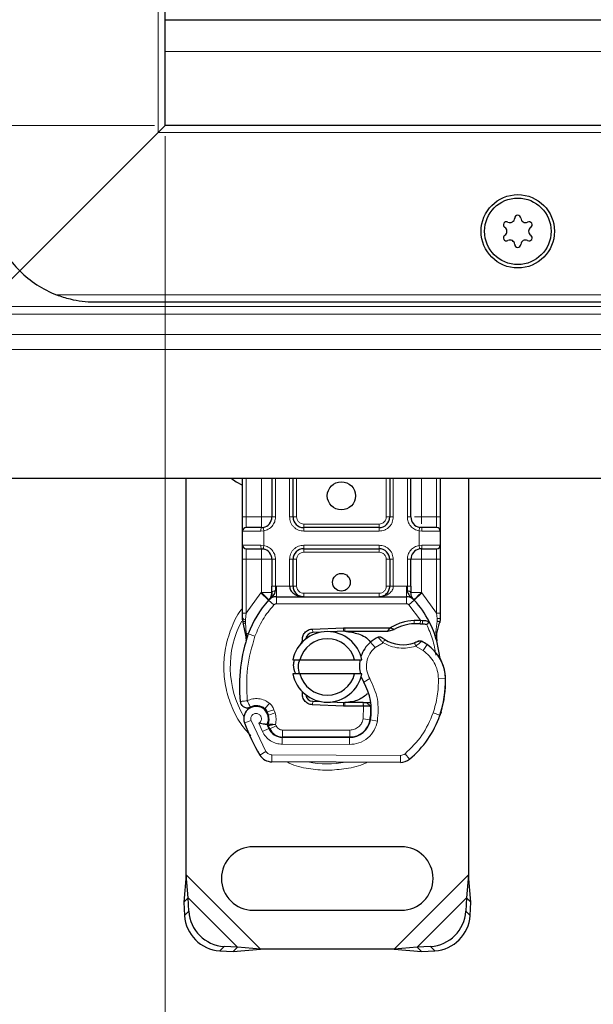
# Model space of a CAD drawing. Units: millimetres. Extents: x 0 to 420, y 0 to 297.
# Drawn here: x 70 to 87, y 40 to 68 of the extents above; entities that cross this region are included whole.
import ezdxf

# ---------------------------------------------------------------- set-up
doc = ezdxf.new("R2010")
doc.units = ezdxf.units.MM
doc.styles.add('SLDTEXTSTYLE0', font='TXT', dxfattribs={"width": 0.605})
doc.dimstyles.new('SLDDIMSTYLE0', dxfattribs={"dimtxt": 2.568319, "dimasz": 2.5, "dimexe": 0, "dimexo": 0.0625, "dimgap": 0.64208, "dimtad": 1, "dimlfac": 5, "dimrnd": 1e-09, "dimzin": 12, "dimdsep": 46, "dimtxsty": 'SLDTEXTSTYLE0', "dimsah": 1, "dimcen": 0.09, "dimadec": 0, "dimazin": 3, "dimtfac": 1, "dimtdec": 3, "dimtofl": 0, "dimtmove": 0, "dimatfit": 3, "dimfxl": 1, "dimfrac": 2, "dimtolj": 1, "dimtzin": 12, "dimarcsym": 0})

# ---------------------------------------------------------------- blocks, each defined once
blk = doc.blocks.new('_D_3')
at = {"color": 7, "linetype": 'Continuous', "lineweight": 0}
for p, q in [((74.534, 64.97), (74.534, 32.77)), ((174.534, 64.97), (174.534, 32.77)), ((74.534, 33.77), (174.534, 33.77))]:
    blk.add_line(p, q, dxfattribs=at)
at = {"color": 7, "linetype": 'Continuous', "lineweight": 18}
for points in [[(74.534, 33.77), (77.034, 33.395), (77.034, 34.145)], [(174.534, 33.77), (172.034, 34.145), (172.034, 33.395)]]:
    blk.add_solid(points, dxfattribs=at)
at = {"color": 7, "linetype": 'Continuous', "lineweight": 18, "insert": (121.594, 37.181), "char_height": 2.6458, "attachment_point": 1, "style": 'SLDTEXTSTYLE0'}
blk.add_mtext('500', dxfattribs=at)
blk = doc.blocks.new('_D_4')
at = {"color": 7, "linetype": 'Continuous', "lineweight": 0}
for p, q in [((64.534, 57.97), (64.534, 25.77)), ((184.534, 57.97), (184.534, 25.77)), ((64.534, 26.77), (184.534, 26.77))]:
    blk.add_line(p, q, dxfattribs=at)
at = {"color": 7, "linetype": 'Continuous', "lineweight": 18}
for points in [[(64.534, 26.77), (67.034, 26.395), (67.034, 27.145)], [(184.534, 26.77), (182.034, 27.145), (182.034, 26.395)]]:
    blk.add_solid(points, dxfattribs=at)
at = {"color": 7, "linetype": 'Continuous', "lineweight": 18, "insert": (121.594, 30.181), "char_height": 2.6458, "attachment_point": 1, "style": 'SLDTEXTSTYLE0'}
blk.add_mtext('600', dxfattribs=at)
blk = doc.blocks.new('_D_5')
at = {"color": 7, "linetype": 'Continuous', "lineweight": 0}
for p, q in [((74.234, 159.27), (56.534, 159.27)), ((57.534, 65.27), (57.534, 159.27)), ((74.234, 65.27), (56.534, 65.27))]:
    blk.add_line(p, q, dxfattribs=at)
at = {"color": 7, "linetype": 'Continuous', "lineweight": 18}
for points in [[(57.534, 159.27), (57.159, 156.77), (57.909, 156.77)], [(57.534, 65.27), (57.909, 67.77), (57.159, 67.77)]]:
    blk.add_solid(points, dxfattribs=at)
at = {"color": 7, "linetype": 'Continuous', "lineweight": 18, "insert": (54.124, 109.33), "char_height": 2.6458, "attachment_point": 1, "rotation": 90, "style": 'SLDTEXTSTYLE0'}
blk.add_mtext('470', dxfattribs=at)

msp = doc.modelspace()

# ---------------------------------------------------------------- linework, layer by layer
at = {"color": 8, "linetype": 'Continuous', "lineweight": 18}
for p, q in [((74.3342, 65.0699), (74.3342, 159.4699)), ((124.5342, 67.3699), (74.5342, 67.3699)), ((174.7342, 65.0699), (74.3342, 65.0699)), ((71.4572, 60.4699), (177.6112, 60.4699)), ((69.3985, 60.1342), (124.5342, 60.1342)), ((124.5342, 59.922), (69.1863, 59.922)), ((68.6099, 59.3456), (124.5342, 59.3456)), ((68.1857, 58.9214), (124.5342, 58.9214)), ((76.8342, 54.1699), (76.8342, 55.2699)), ((77.2644, 54.1699), (77.2644, 55.2699)), ((77.6644, 55.2699), (77.6644, 54.1699)), ((78.0644, 54.1699), (78.0644, 55.2699)), ((78.2644, 55.2699), (78.2644, 54.1699)), ((80.8039, 54.1699), (80.8039, 55.2699)), ((81.0039, 55.2699), (81.0039, 54.1699)), ((81.4039, 54.1699), (81.4039, 55.2699)), ((81.8039, 55.2699), (81.8039, 54.1699)), ((82.2342, 55.2699), (82.2342, 54.1699)), ((76.7342, 54.1699), (76.8342, 54.1699)), ((76.8342, 53.8699), (76.8342, 54.1699)), ((76.8342, 54.1699), (77.2644, 54.1699)), ((77.6644, 54.1699), (77.5644, 54.1699)), ((78.0644, 54.1699), (78.1644, 54.1699)), ((78.1644, 54.1699), (78.2644, 54.1699)), ((80.8039, 54.1699), (80.9039, 54.1699)), ((80.9039, 54.1699), (81.0039, 54.1699)), ((81.4039, 54.1699), (81.5039, 54.1699)), ((81.8039, 54.1699), (82.2342, 54.1699)), ((82.2342, 54.1699), (82.2342, 53.8699)), ((82.3342, 54.1699), (82.2342, 54.1699)), ((78.4644, 53.9699), (78.4644, 53.8699)), ((78.4644, 53.9699), (80.6039, 53.9699)), ((80.6039, 53.8699), (80.6039, 53.9699)), ((77.2505, 53.7699), (76.7342, 53.7699)), ((77.3342, 53.776), (77.2505, 53.7699)), ((77.3342, 53.776), (77.3342, 53.3638)), ((78.4644, 53.7699), (78.4644, 53.8699)), ((80.6039, 53.7699), (78.4644, 53.7699)), ((80.6039, 53.7699), (80.6039, 53.8699)), ((81.7342, 53.3638), (81.7342, 53.776)), ((81.8179, 53.7699), (81.7342, 53.776)), ((82.3342, 53.7699), (81.8179, 53.7699)), ((76.7342, 53.3699), (77.2505, 53.3699)), ((77.2505, 53.3699), (77.3342, 53.3638)), ((78.4644, 53.3699), (80.6039, 53.3699)), ((78.4644, 53.3699), (78.4644, 53.2699)), ((80.6039, 53.3699), (80.6039, 53.2699)), ((81.7342, 53.3638), (81.8179, 53.3699)), ((81.8179, 53.3699), (82.3342, 53.3699)), ((76.8342, 52.9699), (76.8342, 53.2699)), ((78.4644, 53.2699), (78.4644, 53.1699)), ((80.6039, 53.1699), (78.4644, 53.1699)), ((80.6039, 53.1699), (80.6039, 53.2699)), ((82.2342, 53.2699), (82.2342, 52.9699)), ((76.7342, 52.9699), (76.8342, 52.9699)), ((77.2644, 52.9699), (76.8342, 52.9699)), ((76.8342, 51.4431), (76.8342, 52.9699)), ((77.2644, 52.0309), (77.2644, 52.9699)), ((77.6644, 52.9699), (77.5644, 52.9699)), ((77.6644, 52.9699), (77.6644, 52.2093)), ((78.0644, 52.2099), (78.0644, 52.9699)), ((78.0644, 52.9699), (78.1644, 52.9699)), ((78.2644, 52.9699), (78.1644, 52.9699)), ((78.2644, 52.9699), (78.2644, 52.2099)), ((80.9039, 52.9699), (80.8039, 52.9699)), ((80.8039, 52.2099), (80.8039, 52.9699)), ((81.0039, 52.9699), (80.9039, 52.9699)), ((81.0039, 52.9699), (81.0039, 52.2099)), ((81.4039, 52.2093), (81.4039, 52.9699)), ((81.4039, 52.9699), (81.5039, 52.9699)), ((82.2342, 52.9699), (81.8039, 52.9699)), ((81.8039, 52.9699), (81.8039, 52.0309)), ((82.3342, 52.9699), (82.2342, 52.9699)), ((82.2342, 52.9699), (82.2342, 51.4431)), ((77.6644, 52.2093), (77.6919, 52.2099)), ((77.6919, 51.9099), (77.6919, 52.2099)), ((77.6919, 52.2099), (78.0644, 52.2099)), ((78.1644, 52.2099), (78.2644, 52.2099)), ((80.8039, 52.2099), (80.9039, 52.2099)), ((81.0039, 52.2099), (81.3764, 52.2099)), ((81.3764, 52.2099), (81.3764, 51.9099)), ((81.3764, 52.2099), (81.4039, 52.2093)), ((76.8342, 51.4431), (77.2498, 52.0155)), ((77.2498, 52.0155), (77.2644, 52.0309)), ((77.2498, 52.0155), (77.4709, 51.8127)), ((78.4644, 52.0099), (78.4644, 51.9099)), ((78.4644, 52.0099), (80.6039, 52.0099)), ((80.6039, 51.9099), (80.6039, 52.0099)), ((81.5975, 51.8127), (81.8186, 52.0155)), ((81.8039, 52.0309), (81.8186, 52.0155)), ((81.8186, 52.0155), (82.2342, 51.4431)), ((77.6182, 51.6775), (77.4709, 51.8127)), ((77.6919, 51.9099), (77.6919, 51.7099)), ((77.6919, 51.7099), (81.3764, 51.7099)), ((81.3764, 51.7099), (81.3764, 51.9099)), ((81.5975, 51.8127), (81.4501, 51.6775)), ((81.7729, 51.242), (81.4501, 51.6775)), ((76.814, 51.2599), (76.8342, 51.4431)), ((82.2342, 51.4431), (82.2508, 51.294)), ((76.7567, 51.3047), (76.7392, 51.2741)), ((76.814, 51.2599), (76.8116, 51.2135)), ((76.8139, 51.1694), (76.8116, 51.2135)), ((76.8139, 51.1694), (76.8351, 50.8742)), ((81.5988, 51.1421), (81.596, 51.2421)), ((81.7729, 51.242), (81.7701, 51.142)), ((81.8352, 51.2393), (81.8303, 51.1397)), ((82.2139, 50.9181), (82.2505, 51.2207)), ((82.2508, 51.294), (82.2505, 51.2207)), ((76.8943, 50.8532), (76.8351, 50.8742)), ((77.0829, 50.7866), (76.8943, 50.8532)), ((78.715, 50.994), (78.719, 50.8941)), ((79.5938, 50.9291), (79.5898, 51.029)), ((79.6342, 51.0299), (79.6342, 50.9299)), ((80.4866, 50.4681), (80.3557, 50.6194)), ((80.7142, 50.6065), (80.4866, 50.4681)), ((81.9619, 50.5522), (81.8491, 50.387)), ((81.8491, 50.387), (81.6384, 50.5085)), ((80.339, 49.5881), (80.1659, 49.4878)), ((82.4847, 49.5888), (82.2848, 49.5842)), ((82.4846, 49.5949), (82.4864, 49.595)), ((77.4916, 48.891), (77.3668, 48.7347)), ((78.719, 48.9457), (78.715, 48.8458)), ((79.5898, 48.8108), (79.5938, 48.9107)), ((79.6342, 48.9099), (79.6342, 48.8099)), ((80.1472, 48.8099), (80.1472, 48.9099)), ((80.1609, 48.8099), (80.1542, 48.9099)), ((77.4315, 48.6426), (77.6209, 48.7068)), ((77.4624, 48.5515), (77.6518, 48.6158)), ((77.6518, 48.6158), (77.6209, 48.7068)), ((80.1491, 48.4478), (80.1609, 48.8099)), ((80.3811, 48.7099), (80.3672, 48.7099)), ((82.1351, 48.6146), (82.3244, 48.5499)), ((82.3583, 48.6395), (82.3538, 48.6408)), ((76.9745, 48.4012), (76.7859, 48.3346)), ((76.9745, 48.4012), (77.3945, 47.5237)), ((77.1953, 48.3239), (77.2957, 48.088)), ((80.1491, 48.4478), (80.3464, 48.4151)), ((80.5556, 48.3828), (80.3584, 48.4165)), ((77.2957, 48.088), (77.4773, 48.1717)), ((77.5024, 48.1654), (77.6847, 48.2476)), ((77.6847, 48.2476), (77.6653, 48.2905)), ((77.867, 48.1299), (79.7742, 48.1299)), ((77.867, 48.1299), (77.867, 47.9299)), ((79.7742, 47.9299), (79.7742, 48.1299)), ((80.2249, 48.1299), (80.2124, 48.1299)), ((77.8557, 47.7273), (77.8567, 47.9273)), ((79.7639, 47.9176), (79.7629, 47.7176)), ((77.2243, 47.4186), (77.3945, 47.5237)), ((77.8557, 47.7273), (79.7629, 47.7176)), ((77.5636, 47.4288), (77.5626, 47.2288)), ((77.5636, 47.4288), (81.2086, 47.4102)), ((81.2076, 47.2102), (81.2086, 47.4102)), ((81.3376, 47.4564), (81.4655, 47.3027)), ((77.2364, 41.9199), (75.1342, 44.0221)), ((83.1342, 44.0221), (81.032, 41.9199)), ((76.5865, 41.9722), (75.1865, 43.3722)), ((83.0819, 43.3722), (81.6819, 41.9722)), ((75.0857, 42.8714), (75.2052, 42.9909)), ((83.0632, 42.9909), (83.1827, 42.8714)), ((76.2052, 41.9909), (76.0857, 41.8714)), ((82.1827, 41.8714), (82.0632, 41.9909))]:
    msp.add_line(p, q, dxfattribs=at)
at = {"color": 7, "linetype": 'Continuous', "lineweight": 25}
for p, q in [((74.5342, 65.2699), (74.5342, 159.2699)), ((74.5342, 68.2699), (124.5342, 68.2699)), ((70.4129, 61.1486), (74.3342, 65.0699)), ((74.3342, 65.0699), (70.4129, 61.1486)), ((74.3342, 65.0699), (74.5342, 65.2699)), ((74.5342, 65.2699), (74.3342, 65.0699)), ((174.5342, 65.2699), (74.5342, 65.2699)), ((70.4129, 61.1486), (69.3985, 60.1342)), ((72.5342, 60.2699), (176.5342, 60.2699)), ((67.5342, 55.2699), (124.5342, 55.2699)), ((75.1342, 44.0221), (75.1342, 55.2699)), ((76.7342, 54.1699), (76.7342, 55.2699)), ((77.5644, 55.2699), (77.5644, 54.1699)), ((78.1644, 54.1699), (78.1644, 55.2699)), ((80.9039, 55.2699), (80.9039, 54.1699)), ((81.5039, 54.1699), (81.5039, 55.2699)), ((82.3342, 55.2699), (82.3342, 54.1699)), ((83.1342, 55.2699), (83.1342, 44.0221)), ((76.7342, 53.3699), (76.7342, 53.7699)), ((77.2644, 53.8699), (77.3168, 53.8745)), ((80.6039, 53.8699), (78.4644, 53.8699)), ((81.8039, 53.8699), (81.7516, 53.8745)), ((82.3342, 53.7699), (82.3342, 53.3699)), ((77.2644, 53.2699), (77.3168, 53.2653)), ((77.2644, 53.2699), (77.3465, 53.2536)), ((78.4644, 53.2699), (80.6039, 53.2699)), ((81.8039, 53.2699), (81.7516, 53.2653)), ((76.7342, 51.4431), (76.7342, 52.9699)), ((77.5644, 52.9699), (77.5644, 52.2093)), ((78.1644, 52.2099), (78.1644, 52.9699)), ((80.9039, 52.9699), (80.9039, 52.2099)), ((81.5039, 52.2093), (81.5039, 52.9699)), ((82.3342, 52.9699), (82.3342, 51.4431)), ((77.4782, 51.8204), (77.483, 51.8253)), ((77.6919, 51.9099), (81.3764, 51.9099)), ((81.5853, 51.8253), (81.5902, 51.8204)), ((76.7342, 51.25), (76.7342, 51.4431)), ((82.3342, 51.4431), (82.3342, 51.2856)), ((76.7342, 51.25), (76.7385, 51.1876)), ((76.7385, 51.1876), (76.7501, 51.1288)), ((76.739, 51.1908), (76.7489, 51.1337)), ((76.7501, 51.1288), (76.8144, 50.8223)), ((81.596, 51.2421), (81.7729, 51.242)), ((81.7701, 51.142), (81.8303, 51.1397)), ((81.7729, 51.242), (81.8352, 51.2393)), ((82.02, 51.2087), (81.965, 51.1301)), ((82.3342, 51.2856), (82.3206, 51.1821)), ((76.8351, 50.8742), (76.829, 50.6636)), ((78.715, 50.994), (79.5898, 51.029)), ((78.9536, 50.9035), (78.719, 50.8941)), ((79.5938, 50.9291), (79.2355, 50.9148)), ((79.5898, 51.029), (79.6342, 51.0299)), ((79.6342, 51.0299), (80.9173, 51.0299)), ((79.6342, 50.9299), (80.8476, 50.9299)), ((80.8476, 50.9299), (80.9173, 51.0299)), ((80.8476, 50.9299), (81.0323, 50.9831)), ((81.0323, 50.9831), (80.9173, 51.0299)), ((82.2139, 50.9181), (82.2358, 50.6556)), ((82.2357, 50.708), (82.2354, 50.8642)), ((76.8318, 50.6628), (76.829, 50.6636)), ((78.3525, 50.5273), (78.4294, 50.6563)), ((82.232, 50.6703), (82.2355, 50.6566)), ((78.1544, 50.1199), (78.3596, 50.1199)), ((78.3596, 50.1199), (79.9088, 50.1199)), ((79.9088, 50.1199), (80.114, 50.1199)), ((78.3596, 49.7199), (78.1544, 49.7199)), ((79.9088, 49.7199), (78.3596, 49.7199)), ((80.114, 49.7199), (79.9088, 49.7199)), ((78.719, 48.9457), (78.9536, 48.9363)), ((79.2355, 48.9251), (79.5938, 48.9107)), ((80.1472, 48.9099), (79.6342, 48.9099)), ((80.1542, 48.9099), (80.1472, 48.9099)), ((80.3617, 48.8106), (80.2498, 48.9099)), ((80.2498, 48.9099), (80.3656, 48.9099)), ((77.4624, 48.5515), (77.4315, 48.6426)), ((79.5898, 48.8108), (78.715, 48.8458)), ((79.6342, 48.8099), (79.5898, 48.8108)), ((80.1472, 48.8099), (79.6342, 48.8099)), ((80.1609, 48.8099), (80.1472, 48.8099)), ((82.3583, 48.6395), (82.3157, 48.525)), ((77.5024, 48.1654), (77.4614, 48.256)), ((77.8567, 47.9273), (79.7639, 47.9176)), ((79.7742, 47.9299), (77.867, 47.9299)), ((79.8879, 47.9299), (79.7742, 47.9299)), ((81.2076, 47.2102), (77.5626, 47.2288)), ((81.2342, 44.8199), (77.0342, 44.8199)), ((75.1342, 44.0221), (75.0669, 43.2526)), ((75.1865, 43.3722), (75.1342, 44.0221)), ((83.1342, 44.0221), (83.0819, 43.3722)), ((83.2014, 43.2526), (83.1342, 44.0221)), ((75.1865, 43.3722), (75.0669, 43.2526)), ((75.2052, 42.9909), (75.1865, 43.3722)), ((83.0819, 43.3722), (83.0632, 42.9909)), ((83.2014, 43.2526), (83.0819, 43.3722)), ((75.0669, 43.2526), (75.0857, 42.8714)), ((77.0342, 43.0199), (81.2342, 43.0199)), ((83.1827, 42.8714), (83.2014, 43.2526)), ((76.5865, 41.9722), (76.2052, 41.9909)), ((76.4669, 41.8526), (76.5865, 41.9722)), ((76.4669, 41.8526), (77.2364, 41.9199)), ((77.2364, 41.9199), (76.5865, 41.9722)), ((81.032, 41.9199), (77.2364, 41.9199)), ((81.6819, 41.9722), (81.032, 41.9199)), ((81.032, 41.9199), (81.8014, 41.8526)), ((82.0632, 41.9909), (81.6819, 41.9722)), ((81.6819, 41.9722), (81.8014, 41.8526)), ((76.0857, 41.8714), (76.4669, 41.8526)), ((81.8014, 41.8526), (82.1827, 41.8714))]:
    msp.add_line(p, q, dxfattribs=at)
at = {"color": 7, "linetype": 'Continuous', "lineweight": 25, "flags": 128}
for points in [[(76.4117, 55.2699), (76.5476, 55.1628), (76.7342, 55.0714)], [(80.1659, 49.4878), (80.1, 49.6285), (80.0949, 49.6425)]]:
    msp.add_lwpolyline(points, dxfattribs=at)
at = {"color": 7, "linetype": 'Continuous', "lineweight": 25}
for centre, radius in [((84.5342, 62.2699), 1.04), ((84.5342, 62.2699), 0.943), ((79.5342, 54.7699), 0.4), ((79.5342, 52.3199), 0.25)]:
    msp.add_circle(centre, radius, dxfattribs=at)
for centre, radius, start, end in [((84.2146, 62.4544), 0.088, 62.19338, 237.80662), ((84.3163, 62.6472), 0.13, 242.19338, 357.80662), ((84.5342, 62.6389), 0.088, 2.19338, 177.80662), ((84.752, 62.6472), 0.13, 182.19338, 297.80662), ((84.8538, 62.4544), 0.088, 302.19338, 117.80662), ((84.0985, 62.2699), 0.13, 302.19338, 57.80662), ((84.9699, 62.2699), 0.13, 122.19338, 237.80662), ((72.5342, 63.2699), 3, 201.03947, 225), ((84.2146, 62.0854), 0.088, 122.19338, 297.80662), ((84.3163, 61.8926), 0.13, 2.19338, 117.80662), ((84.752, 61.8926), 0.13, 62.19338, 177.80662), ((84.8538, 62.0854), 0.088, 242.19338, 57.80662), ((84.5342, 61.9009), 0.088, 182.19338, 357.80662), ((72.5342, 63.2699), 3, 225, 248.96053), ((77.2644, 54.1699), 0.3, 280.04173, 360), ((78.4644, 54.1699), 0.3, 180, 270), ((80.6039, 54.1699), 0.3, 270, 360), ((81.8039, 54.1699), 0.3, 180, 259.95827), ((76.8342, 53.7699), 0.1, 90, 180), ((82.2342, 53.7699), 0.1, 360, 90), ((76.8342, 53.3699), 0.1, 180, 270), ((82.2342, 53.3699), 0.1, 270, 360), ((77.2644, 52.9699), 0.3, 0, 79.95827), ((78.4644, 52.9699), 0.3, 90, 180), ((80.6039, 52.9699), 0.3, 0, 90), ((81.8039, 52.9699), 0.3, 100.04173, 180), ((78.4644, 52.2099), 0.3, 201.28082, 233.8546), ((79.5342, 49.9199), 2.8, 137.46815, 160.529), ((77.6919, 51.6099), 0.3, 90, 137.46815), ((81.3764, 51.6099), 0.3, 42.53185, 90), ((79.5342, 49.9199), 2.8, 27.40461, 42.53185), ((81.6328, 49.9326), 1.21, 91.60861, 119.75321), ((81.6833, 48.1333), 3.01, 88.34868, 91.60861), ((79.5342, 49.9199), 2.8, 15.23312, 27.40461), ((81.0427, 49.3866), 4.4, 160.529, 185.82991), ((79.1342, 49.9199), 1, 11.53696, 168.46304), ((78.727, 50.6942), 0.2, 92.29244, 173.95323), ((79.6342, 49.9199), 1.01, 90, 92.29244), ((79.1342, 49.9199), 0.8, 14.47751, 165.52249), ((80.9447, 49.9389), 0.9, 130.87655, 161.97249), ((81.0102, 49.8632), 1, 115.97607, 130.87655), ((81.2826, 51.5599), 1.01, 239.19719, 288.69975), ((80.9466, 49.0658), 1.8, 55.66627, 61.38696), ((81.285, 49.5612), 1.2, 1.31573, 55.66627), ((79.5342, 49.9199), 2.8, 7.17278, 15.23312), ((80.9447, 49.9389), 0.9, 168.31302, 194.38268), ((81.2869, 49.5613), 1.2, 1.60861, 25.79023), ((79.1342, 49.9199), 1, 191.53696, 348.46304), ((79.1342, 49.9199), 0.8, 194.47751, 345.52249), ((78.7813, 48.6861), 1.6, 350.30154, 30.07429), ((79.4855, 49.5199), 3, 341.13599, 1.31573), ((79.4876, 49.5108), 3, 343.11626, 1.60861), ((78.727, 49.1456), 0.2, 186.04677, 267.70756), ((79.6342, 49.9199), 1.01, 267.70756, 270), ((77.116, 48.4511), 0.35, 332.27353, 199.45418), ((77.1235, 48.4299), 0.39, 51.39879, 116.05174), ((77.2421, 48.5784), 0.2, 18.73021, 51.39879), ((78.7876, 48.6733), 1.58, 350.59443, 4.98453), ((81.2742, 49.9199), 4.76, 199.45418, 211.70017), ((77.1042, 48.4301), 0.3782, 340.06862, 18.73021), ((79.767, 48.5176), 0.6, 269.70712, 350.30154), ((79.7742, 48.5099), 0.58, 270, 350.59443), ((79.6748, 49.4552), 2.8, 309.75692, 341.13599), ((81.2742, 49.9199), 4.18, 202.97536, 204.72318), ((77.8588, 48.3473), 0.42, 204.72318, 269.70712), ((77.867, 48.3299), 0.4, 204.29106, 270), ((77.5647, 47.6288), 0.4, 211.70017, 269.70712), ((81.2096, 47.6102), 0.4, 269.70712, 309.75692), ((77.0342, 43.9199), 0.9, 90, 270), ((81.2342, 43.9199), 0.9, 270, 90), ((76.1542, 42.9399), 1.0708, 183.67115, 266.32885), ((76.2738, 43.0595), 1.0708, 183.67115, 266.32885), ((81.9946, 43.0595), 1.0708, 273.67115, 356.32885), ((82.1141, 42.9399), 1.0708, 273.67115, 356.32885)]:
    msp.add_arc(centre, radius, start, end, dxfattribs=at)
at = {"color": 8, "linetype": 'Continuous', "lineweight": 18}
for centre, radius, start, end in [((79.1342, 49.9199), 2.7514, 151.82617, 210.80815), ((79.1342, 49.9199), 2.7514, 258.51741, 280.89683), ((81.2096, 47.6102), 0.2, 269.70712, 309.75692)]:
    msp.add_arc(centre, radius, start, end, dxfattribs=at)
at = {"color": 7, "linetype": 'Continuous', "lineweight": 25}
for points, knots in [([(71.4572, 60.4699), (71.5843, 60.4268), (71.9364, 60.3075), (72.3011, 60.27), (72.5326, 60.2699), (72.5342, 60.2699)], [0, 0, 0, 0, 0.3596384, 0.9956258, 1, 1, 1, 1]), ([(76.7342, 53.7699), (76.7342, 53.7753), (76.7342, 53.7836), (76.7342, 53.8334), (76.7342, 53.885), (76.7342, 53.9487), (76.7342, 54.0419), (76.7342, 54.1196), (76.7342, 54.1699)], [0, 0, 0, 0, 0.2394429, 0.3696359, 0.4999999, 0.6301929, 0.7605571, 1, 1, 1, 1]), ([(82.3342, 54.1699), (82.3342, 54.1196), (82.3342, 54.0419), (82.3342, 53.9487), (82.3342, 53.8851), (82.3342, 53.8334), (82.3342, 53.7836), (82.3342, 53.7753), (82.3342, 53.7699)], [0, 0, 0, 0, 0.2394429, 0.3696359, 0.4999999, 0.6301929, 0.7605571, 1, 1, 1, 1]), ([(77.2644, 53.8699), (77.2081, 53.8699), (77.0917, 53.8699), (76.949, 53.8699), (76.8521, 53.8699), (76.84, 53.8699), (76.8342, 53.8699)], [0, 0, 0, 0, 0.24182894, 0.5, 0.75817106, 1, 1, 1, 1]), ([(82.2342, 53.8699), (82.2284, 53.8699), (82.2163, 53.8699), (82.1194, 53.8699), (81.9767, 53.8699), (81.8603, 53.8699), (81.8039, 53.8699)], [0, 0, 0, 0, 0.2418289, 0.5, 0.7581711, 1, 1, 1, 1]), ([(76.7342, 52.9699), (76.7342, 53.0202), (76.7342, 53.0979), (76.7342, 53.1911), (76.7342, 53.2547), (76.7342, 53.3064), (76.7342, 53.3562), (76.7342, 53.3645), (76.7342, 53.3699)], [0, 0, 0, 0, 0.2394429, 0.3696359, 0.4999999, 0.6301929, 0.7605571, 1, 1, 1, 1]), ([(82.3342, 53.3699), (82.3342, 53.3645), (82.3342, 53.3562), (82.3342, 53.3064), (82.3342, 53.2548), (82.3342, 53.1911), (82.3342, 53.0979), (82.3342, 53.0202), (82.3342, 52.9699)], [0, 0, 0, 0, 0.2394429, 0.3696359, 0.4999999, 0.6301929, 0.7605571, 1, 1, 1, 1]), ([(76.8342, 53.2699), (76.84, 53.2699), (76.8521, 53.2699), (76.949, 53.2699), (77.0917, 53.2699), (77.2081, 53.2699), (77.2644, 53.2699)], [0, 0, 0, 0, 0.2418289, 0.5, 0.7581711, 1, 1, 1, 1]), ([(81.8039, 53.2699), (81.8603, 53.2699), (81.9767, 53.2699), (82.1194, 53.2699), (82.2163, 53.2699), (82.2284, 53.2699), (82.2342, 53.2699)], [0, 0, 0, 0, 0.24182894, 0.5, 0.75817106, 1, 1, 1, 1]), ([(77.5644, 52.0309), (77.5644, 52.0594), (77.5644, 52.1165), (77.5644, 52.1783), (77.5644, 52.2093)], [0, 0, 0, 0, 0.50000518, 1, 1, 1, 1]), ([(78.0644, 52.2099), (78.0659, 52.191), (78.0688, 52.1518), (78.0923, 52.0952), (78.1299, 52.0416), (78.2026, 51.9762), (78.3168, 51.9215), (78.415, 51.9138), (78.4644, 51.9099)], [0, 0, 0, 0, 0.08888506, 0.18408909, 0.29428261, 0.42253908, 0.7088702, 1, 1, 1, 1]), ([(78.1644, 52.2099), (78.1655, 52.191), (78.1677, 52.1518), (78.1853, 52.0952), (78.2135, 52.0416), (78.2681, 51.9762), (78.3537, 51.9215), (78.4273, 51.9138), (78.4644, 51.9099)], [0, 0, 0, 0, 0.0888886, 0.1840893, 0.294292, 0.4225392, 0.7088703, 1, 1, 1, 1]), ([(80.6039, 51.9099), (80.641, 51.9138), (80.7146, 51.9215), (80.8003, 51.9762), (80.8549, 52.0416), (80.8831, 52.0952), (80.9007, 52.1518), (80.9029, 52.191), (80.9039, 52.2099)], [0, 0, 0, 0, 0.2911298, 0.5774609, 0.7057174, 0.8159109, 0.9111149, 1, 1, 1, 1]), ([(81.5039, 52.2093), (81.5039, 52.1783), (81.5039, 52.1165), (81.5039, 52.0594), (81.5039, 52.0309)], [0, 0, 0, 0, 0.4999948, 1, 1, 1, 1]), ([(77.4782, 51.8204), (77.5211, 51.8583), (77.5829, 51.9127), (77.6394, 51.9866), (77.6577, 52.035), (77.6603, 52.0619), (77.6615, 52.0753)], [0, 0, 0, 0, 0.5432892, 0.7812437, 0.8906704, 1, 1, 1, 1]), ([(77.4782, 51.8204), (77.4976, 51.8433), (77.5267, 51.8777), (77.558, 51.9526), (77.5624, 52.0065), (77.5644, 52.0309)], [0, 0, 0, 0, 0.5198855, 0.7820128, 1, 1, 1, 1]), ([(81.4068, 52.0753), (81.4081, 52.0619), (81.4107, 52.035), (81.4289, 51.9866), (81.4854, 51.9127), (81.5472, 51.8583), (81.5902, 51.8204)], [0, 0, 0, 0, 0.1093195, 0.2187549, 0.4567095, 1, 1, 1, 1]), ([(81.5902, 51.8204), (81.5708, 51.8433), (81.5417, 51.8777), (81.5103, 51.9526), (81.5059, 52.0065), (81.5039, 52.0309)], [0, 0, 0, 0, 0.5198881, 0.7820105, 1, 1, 1, 1]), ([(81.8303, 51.1397), (81.8482, 51.1387), (81.883, 51.1368), (81.9213, 51.1339), (81.9443, 51.132), (81.9561, 51.1309), (81.9636, 51.1302), (81.9646, 51.1301), (81.965, 51.1301)], [0, 0, 0, 0, 0.2912598, 0.5654459, 0.6879243, 0.8028337, 0.9033298, 1, 1, 1, 1]), ([(81.8352, 51.2393), (81.8623, 51.237), (81.9141, 51.2325), (81.9734, 51.2215), (82.0125, 51.2111), (82.0176, 51.2095), (82.02, 51.2087)], [0, 0, 0, 0, 0.2949533, 0.5626064, 0.7961003, 1, 1, 1, 1]), ([(82.2354, 50.8642), (82.2485, 50.9131), (82.2747, 51.0111), (82.3053, 51.125), (82.3206, 51.1821)], [0, 0, 0, 0, 0.4989143, 1, 1, 1, 1]), ([(76.8144, 50.8223), (76.8216, 50.7795), (76.8297, 50.7317), (76.8297, 50.6936), (76.8297, 50.6897)], [0, 0, 0, 0, 0.89612606, 1, 1, 1, 1]), ([(79.6342, 50.9299), (79.7637, 50.9128), (80.0226, 50.8785), (80.2792, 50.7394), (80.3544, 50.625), (80.3574, 50.6205)], [0, 0, 0, 0, 0.4898418, 0.9796837, 1, 1, 1, 1]), ([(80.676, 50.7523), (80.6764, 50.752), (80.6771, 50.7515), (80.6829, 50.7472), (80.6916, 50.7408), (80.7069, 50.7299), (80.7316, 50.713), (80.7542, 50.6992), (80.7654, 50.6924)], [0, 0, 0, 0, 0.1315025, 0.2619867, 0.388149, 0.5159695, 0.7596627, 1, 1, 1, 1]), ([(81.7177, 50.6484), (81.7172, 50.6482), (81.7162, 50.6477), (81.7082, 50.6439), (81.6965, 50.6385), (81.6767, 50.6299), (81.6463, 50.6172), (81.6197, 50.6079), (81.6064, 50.6032)], [0, 0, 0, 0, 0.1316821, 0.2619678, 0.3866762, 0.5147457, 0.7577354, 1, 1, 1, 1]), ([(82.3673, 50.0834), (82.364, 50.0905), (82.3569, 50.1057), (82.3451, 50.1348), (82.3337, 50.1676), (82.3236, 50.2049), (82.3163, 50.2407), (82.3136, 50.2602), (82.3123, 50.2695)], [0, 0, 0, 0, 0.1053751, 0.2239328, 0.4709015, 0.7361236, 0.8746205, 1, 1, 1, 1]), ([(78.2379, 49.7199), (78.2066, 49.8041), (78.1587, 49.9331), (78.1901, 50.0646), (78.2009, 50.1102)], [0, 0, 0, 0, 0.6530286, 1, 1, 1, 1]), ([(78.3468, 50.1274), (78.3265, 50.0635), (78.2836, 49.9284), (78.3229, 49.7918), (78.3436, 49.7199)], [0, 0, 0, 0, 0.4733344, 1, 1, 1, 1]), ([(80.2769, 49.158), (80.1949, 49.0928), (80.0079, 48.9442), (79.7685, 48.9222), (79.6342, 48.9099)], [0, 0, 0, 0, 0.4387867, 1, 1, 1, 1]), ([(76.7438, 48.8004), (76.7334, 48.8091), (76.7137, 48.8255), (76.7003, 48.8467), (76.694, 48.8568)], [0, 0, 0, 0, 0.5253166, 1, 1, 1, 1]), ([(78.5321, 49.1039), (78.5355, 49.0901), (78.5425, 49.0617), (78.5597, 49.0364), (78.5687, 49.0234)], [0, 0, 0, 0, 0.48220807, 1, 1, 1, 1]), ([(80.1542, 48.9099), (80.167, 48.9099), (80.1924, 48.9099), (80.2239, 48.9099), (80.2456, 48.9099), (80.2484, 48.9099), (80.2498, 48.9099)], [0, 0, 0, 0, 0.2543788, 0.5057555, 0.7538042, 1, 1, 1, 1]), ([(80.3617, 48.8106), (80.3587, 48.8106), (80.3542, 48.8106), (80.3279, 48.8104), (80.295, 48.8102), (80.2511, 48.8101), (80.2017, 48.8099), (80.1747, 48.8099), (80.1609, 48.8099)], [0, 0, 0, 0, 0.2512887, 0.3786799, 0.5068557, 0.7419028, 0.8681972, 1, 1, 1, 1]), ([(77.4258, 48.2883), (77.4248, 48.2883), (77.4229, 48.2884), (77.4078, 48.2891), (77.3844, 48.2905), (77.3432, 48.294), (77.2784, 48.3012), (77.223, 48.3163), (77.1953, 48.3239)], [0, 0, 0, 0, 0.1231397, 0.2444406, 0.375002, 0.4996462, 0.7493232, 1, 1, 1, 1])]:
    msp.add_open_spline(points, degree=3, knots=knots, dxfattribs=at)
at = {"color": 8, "linetype": 'Continuous', "lineweight": 18}
for points in [[(77.2644, 54.1699), (77.2644, 54.1306), (77.2644, 54.052), (77.2644, 53.9528), (77.2644, 53.8834), (77.2644, 53.8744), (77.2644, 53.8699)], [(77.2644, 54.1699), (77.3038, 54.1699), (77.3824, 54.1699), (77.4815, 54.1699), (77.5509, 54.1699), (77.5599, 54.1699), (77.5644, 54.1699)], [(77.2505, 53.7699), (77.2507, 53.783), (77.2511, 53.8092), (77.2543, 53.8423), (77.259, 53.8654), (77.2626, 53.8684), (77.2644, 53.8699)], [(77.3168, 53.8745), (77.317, 53.873), (77.3175, 53.8701), (77.3216, 53.8473), (77.3273, 53.8147), (77.3319, 53.7889), (77.3342, 53.776)], [(81.7342, 53.776), (81.7365, 53.7889), (81.741, 53.8147), (81.7468, 53.8473), (81.7508, 53.8701), (81.7514, 53.873), (81.7516, 53.8745)], [(81.8039, 53.8699), (81.8058, 53.8684), (81.8094, 53.8654), (81.814, 53.8423), (81.8173, 53.8092), (81.8177, 53.783), (81.8179, 53.7699)], [(77.2644, 53.2699), (77.2626, 53.2714), (77.259, 53.2744), (77.2543, 53.2975), (77.2511, 53.3306), (77.2507, 53.3568), (77.2505, 53.3699)], [(77.3342, 53.3638), (77.3319, 53.3509), (77.3273, 53.3251), (77.3216, 53.2925), (77.3175, 53.2697), (77.317, 53.2668), (77.3168, 53.2653)], [(81.7516, 53.2653), (81.7514, 53.2668), (81.7508, 53.2697), (81.7468, 53.2925), (81.741, 53.3251), (81.7365, 53.3509), (81.7342, 53.3638)], [(81.8179, 53.3699), (81.8177, 53.3568), (81.8173, 53.3306), (81.814, 53.2975), (81.8094, 53.2744), (81.8058, 53.2714), (81.8039, 53.2699)], [(77.2644, 53.2699), (77.2644, 53.2654), (77.2644, 53.2564), (77.2644, 53.187), (77.2644, 53.0878), (77.2644, 53.0092), (77.2644, 52.9699)], [(81.8039, 52.9699), (81.8039, 53.0092), (81.8039, 53.0878), (81.8039, 53.187), (81.8039, 53.2564), (81.8039, 53.2654), (81.8039, 53.2699)], [(77.2644, 52.9699), (77.3038, 52.9699), (77.3824, 52.9699), (77.4815, 52.9699), (77.5509, 52.9699), (77.5599, 52.9699), (77.5644, 52.9699)], [(81.8039, 52.9699), (81.7646, 52.9699), (81.686, 52.9699), (81.5868, 52.9699), (81.5175, 52.9699), (81.5084, 52.9699), (81.5039, 52.9699)], [(77.5644, 52.2093), (77.5659, 52.2093), (77.569, 52.2093), (77.5921, 52.2093), (77.6251, 52.2093), (77.6513, 52.2093), (77.6644, 52.2093)], [(78.0644, 52.2099), (78.0775, 52.2099), (78.1038, 52.2099), (78.1368, 52.2099), (78.1599, 52.2099), (78.1629, 52.2099), (78.1644, 52.2099)], [(80.9039, 52.2099), (80.9054, 52.2099), (80.9084, 52.2099), (80.9316, 52.2099), (80.9646, 52.2099), (80.9908, 52.2099), (81.0039, 52.2099)], [(81.4039, 52.2093), (81.417, 52.2093), (81.4432, 52.2093), (81.4763, 52.2093), (81.4994, 52.2093), (81.5024, 52.2093), (81.5039, 52.2093)], [(77.4782, 51.8204), (77.475, 51.8236), (77.4685, 51.8299), (77.4191, 51.8786), (77.3485, 51.9482), (77.2924, 52.0033), (77.2644, 52.0309)], [(77.5644, 52.0309), (77.5599, 52.0309), (77.5509, 52.0309), (77.4815, 52.0309), (77.3824, 52.0309), (77.3038, 52.0309), (77.2644, 52.0309)], [(81.8039, 52.0309), (81.7646, 52.0309), (81.686, 52.0309), (81.5868, 52.0309), (81.5175, 52.0309), (81.5084, 52.0309), (81.5039, 52.0309)], [(81.8039, 52.0309), (81.7759, 52.0033), (81.7199, 51.9482), (81.6493, 51.8786), (81.5998, 51.8299), (81.5934, 51.8236), (81.5902, 51.8204)], [(77.6182, 51.6775), (77.5065, 51.5425), (77.2831, 51.2726), (77.1496, 50.9486), (77.0829, 50.7866)], [(77.6919, 51.7099), (77.685, 51.7095), (77.6712, 51.7087), (77.6514, 51.702), (77.6332, 51.6919), (77.6232, 51.6823), (77.6182, 51.6775)], [(81.4501, 51.6775), (81.4452, 51.6823), (81.4352, 51.6919), (81.4169, 51.702), (81.3972, 51.7087), (81.3833, 51.7095), (81.3764, 51.7099)], [(76.7342, 51.4431), (76.7357, 51.4431), (76.7387, 51.4431), (76.7618, 51.4431), (76.7949, 51.4431), (76.8211, 51.4431), (76.8342, 51.4431)], [(82.2342, 51.4431), (82.2473, 51.4431), (82.2735, 51.4431), (82.3066, 51.4431), (82.3297, 51.4431), (82.3327, 51.4431), (82.3342, 51.4431)], [(81.947, 51.1317), (82.01, 50.9916), (82.1359, 50.7114), (82.1874, 50.4085), (82.2131, 50.257)], [(77.0829, 50.7866), (76.9958, 50.4882), (76.8218, 49.8914), (76.8502, 49.2704), (76.8644, 48.96)], [(80.7654, 50.6924), (80.7646, 50.6911), (80.7631, 50.6885), (80.7512, 50.6686), (80.7343, 50.6402), (80.7209, 50.6177), (80.7142, 50.6065)], [(81.6384, 50.5085), (81.6342, 50.5209), (81.6258, 50.5457), (81.6152, 50.577), (81.6078, 50.5989), (81.6069, 50.6018), (81.6064, 50.6032)], [(80.339, 49.5881), (80.4279, 49.3967), (80.6057, 49.0139), (80.5723, 48.5932), (80.5556, 48.3828)], [(82.1351, 48.6146), (82.1815, 48.7729), (82.2741, 49.0895), (82.2812, 49.4193), (82.2848, 49.5842)], [(76.6654, 48.9396), (76.6684, 48.9399), (76.6744, 48.9406), (76.7204, 48.9453), (76.7862, 48.952), (76.8383, 48.9573), (76.8644, 48.96)], [(76.8644, 48.96), (76.8759, 48.9364), (76.8989, 48.8893), (76.928, 48.8299), (76.9483, 48.7884), (76.9509, 48.783), (76.9522, 48.7803)], [(77.4916, 48.891), (77.5198, 48.8649), (77.5761, 48.8128), (77.6059, 48.7422), (77.6209, 48.7068)], [(77.6518, 48.6158), (77.6657, 48.562), (77.6936, 48.4546), (77.6747, 48.3452), (77.6653, 48.2905)], [(82.1351, 48.6146), (82.0421, 48.3941), (81.856, 47.9531), (81.5104, 47.622), (81.3376, 47.4564)], [(77.6847, 48.2476), (77.694, 48.2308), (77.7126, 48.1973), (77.7571, 48.1599), (77.8096, 48.1347), (77.8478, 48.1315), (77.867, 48.1299)]]:
    msp.add_open_spline(points, degree=3, dxfattribs=at)
for points, knots in [([(77.6644, 54.1699), (77.66, 54.1248), (77.6508, 54.0317), (77.5769, 53.9079), (77.4679, 53.8135), (77.3778, 53.7883), (77.3342, 53.776)], [0, 0, 0, 0, 0.2422355, 0.5, 0.7577645, 1, 1, 1, 1]), ([(78.4644, 53.7699), (78.4141, 53.7753), (78.3365, 53.7836), (78.2433, 53.8334), (78.1796, 53.885), (78.1279, 53.9487), (78.0781, 54.0419), (78.0698, 54.1196), (78.0644, 54.1699)], [0, 0, 0, 0, 0.2394429, 0.3696359, 0.4999999, 0.6301929, 0.7605571, 1, 1, 1, 1]), ([(78.2644, 54.1699), (78.2671, 54.1448), (78.2713, 54.1059), (78.2962, 54.0593), (78.322, 54.0275), (78.3538, 54.0016), (78.4004, 53.9767), (78.4393, 53.9726), (78.4644, 53.9699)], [0, 0, 0, 0, 0.239443, 0.3695502, 0.4999998, 0.6301073, 0.760557, 1, 1, 1, 1]), ([(81.0039, 54.1699), (80.9986, 54.1196), (80.9903, 54.0419), (80.9405, 53.9487), (80.8888, 53.8851), (80.8251, 53.8334), (80.7319, 53.7836), (80.6542, 53.7753), (80.6039, 53.7699)], [0, 0, 0, 0, 0.2394429, 0.3696359, 0.4999999, 0.6301929, 0.7605571, 1, 1, 1, 1]), ([(80.6039, 53.9699), (80.6291, 53.9726), (80.6679, 53.9767), (80.7145, 54.0016), (80.7463, 54.0275), (80.7722, 54.0593), (80.7971, 54.1059), (80.8012, 54.1448), (80.8039, 54.1699)], [0, 0, 0, 0, 0.239443, 0.3695502, 0.4999998, 0.6301073, 0.760557, 1, 1, 1, 1]), ([(81.7342, 53.776), (81.6906, 53.7883), (81.6005, 53.8135), (81.4914, 53.9079), (81.4176, 54.0317), (81.4084, 54.1248), (81.4039, 54.1699)], [0, 0, 0, 0, 0.2422355, 0.5, 0.7577645, 1, 1, 1, 1]), ([(81.8039, 54.1699), (81.7641, 54.1699), (81.6912, 54.1699), (81.6344, 54.1699), (81.6086, 54.1699)], [0, 0, 0, 0, 0.547379, 1, 1, 1, 1]), ([(81.8039, 53.9747), (81.8039, 54.0004), (81.8039, 54.0573), (81.8039, 54.13), (81.8039, 54.1699)], [0, 0, 0, 0, 0.4522415, 1, 1, 1, 1]), ([(77.3342, 53.3638), (77.3778, 53.3515), (77.4679, 53.3263), (77.5769, 53.2319), (77.6508, 53.1081), (77.66, 53.015), (77.6644, 52.9699)], [0, 0, 0, 0, 0.2422355, 0.5, 0.7577645, 1, 1, 1, 1]), ([(78.0644, 52.9699), (78.0698, 53.0202), (78.0781, 53.0979), (78.1279, 53.1911), (78.1796, 53.2547), (78.2432, 53.3064), (78.3365, 53.3562), (78.4141, 53.3645), (78.4644, 53.3699)], [0, 0, 0, 0, 0.2394429, 0.3696359, 0.4999999, 0.6301929, 0.7605571, 1, 1, 1, 1]), ([(80.6039, 53.3699), (80.6542, 53.3645), (80.7319, 53.3562), (80.8251, 53.3064), (80.8887, 53.2548), (80.9405, 53.1911), (80.9903, 53.0979), (80.9986, 53.0202), (81.0039, 52.9699)], [0, 0, 0, 0, 0.2394429, 0.3696359, 0.4999999, 0.6301929, 0.7605571, 1, 1, 1, 1]), ([(81.4039, 52.9699), (81.4084, 53.015), (81.4176, 53.1081), (81.4914, 53.2319), (81.6005, 53.3263), (81.6906, 53.3515), (81.7342, 53.3638)], [0, 0, 0, 0, 0.2422355, 0.5, 0.7577645, 1, 1, 1, 1]), ([(78.4644, 53.1699), (78.4393, 53.1672), (78.4005, 53.1631), (78.3539, 53.1382), (78.322, 53.1123), (78.2962, 53.0805), (78.2713, 53.0339), (78.2671, 52.9951), (78.2644, 52.9699)], [0, 0, 0, 0, 0.239443, 0.3695502, 0.4999998, 0.6301073, 0.760557, 1, 1, 1, 1]), ([(80.8039, 52.9699), (80.8012, 52.9951), (80.7971, 53.0339), (80.7722, 53.0805), (80.7464, 53.1123), (80.7145, 53.1382), (80.6679, 53.1631), (80.6291, 53.1672), (80.6039, 53.1699)], [0, 0, 0, 0, 0.239443, 0.3695502, 0.4999998, 0.6301073, 0.760557, 1, 1, 1, 1]), ([(77.6615, 52.0753), (77.6621, 52.0959), (77.6633, 52.1386), (77.664, 52.1851), (77.6644, 52.2093)], [0, 0, 0, 0, 0.4796864, 1, 1, 1, 1]), ([(78.2644, 52.2099), (78.2671, 52.1848), (78.2713, 52.1459), (78.2962, 52.0993), (78.322, 52.0675), (78.3538, 52.0416), (78.4004, 52.0167), (78.4393, 52.0126), (78.4644, 52.0099)], [0, 0, 0, 0, 0.23944295, 0.36955024, 0.49999985, 0.63010729, 0.76055705, 1, 1, 1, 1]), ([(80.6039, 51.9099), (80.6534, 51.9138), (80.7515, 51.9215), (80.8658, 51.9762), (80.9385, 52.0416), (80.9761, 52.0952), (80.9995, 52.1518), (81.0025, 52.191), (81.0039, 52.2099)], [0, 0, 0, 0, 0.2911297, 0.5774608, 0.705708, 0.8159107, 0.9111114, 1, 1, 1, 1]), ([(80.6039, 52.0099), (80.6291, 52.0126), (80.6679, 52.0167), (80.7145, 52.0416), (80.7463, 52.0675), (80.7722, 52.0993), (80.7971, 52.1459), (80.8012, 52.1848), (80.8039, 52.2099)], [0, 0, 0, 0, 0.239443, 0.3695502, 0.4999998, 0.6301073, 0.760557, 1, 1, 1, 1]), ([(81.4068, 52.0753), (81.4063, 52.0959), (81.4051, 52.1386), (81.4043, 52.1851), (81.4039, 52.2093)], [0, 0, 0, 0, 0.4796864, 1, 1, 1, 1]), ([(77.6615, 52.0753), (77.6552, 52.0751), (77.6425, 52.0745), (77.6184, 52.0706), (77.5921, 52.0622), (77.5739, 52.0502), (77.5657, 52.0394), (77.5649, 52.0337), (77.5644, 52.0309)], [0, 0, 0, 0, 0.1252292, 0.2500089, 0.5, 0.7499911, 0.8747708, 1, 1, 1, 1]), ([(81.4068, 52.0753), (81.4196, 52.0745), (81.4452, 52.0728), (81.4773, 52.0626), (81.4994, 52.048), (81.5024, 52.0366), (81.5039, 52.0309)], [0, 0, 0, 0, 0.2501632, 0.5, 0.7498368, 1, 1, 1, 1]), ([(76.7342, 51.5921), (76.7157, 51.5698), (76.5709, 51.3959), (76.3979, 51.0096), (76.2338, 50.4683), (76.1855, 49.9197), (76.2347, 49.3722), (76.3942, 48.8276), (76.6339, 48.3416), (76.8629, 48.0804), (76.9614, 47.968)], [0, 0, 0, 0, 0.0221102, 0.1728421, 0.3175575, 0.4540944, 0.5906314, 0.7353468, 0.8860786, 1, 1, 1, 1]), ([(76.814, 51.2599), (76.8018, 51.2595), (76.7774, 51.2587), (76.7518, 51.256), (76.7369, 51.253), (76.7351, 51.251), (76.7342, 51.25)], [0, 0, 0, 0, 0.2798496, 0.5593252, 0.7796283, 1, 1, 1, 1]), ([(76.8116, 51.2135), (76.7996, 51.2113), (76.7757, 51.2067), (76.7519, 51.1992), (76.739, 51.1926), (76.7386, 51.1893), (76.7385, 51.1876)], [0, 0, 0, 0, 0.2798496, 0.5593103, 0.7796195, 1, 1, 1, 1]), ([(76.8139, 51.1694), (76.8023, 51.1654), (76.7793, 51.1575), (76.7579, 51.1455), (76.7479, 51.1356), (76.7493, 51.1311), (76.7501, 51.1288)], [0, 0, 0, 0, 0.27984931, 0.55928834, 0.77960674, 1, 1, 1, 1]), ([(82.3206, 51.1821), (82.32, 51.1845), (82.319, 51.1893), (82.304, 51.1994), (82.2809, 51.2103), (82.2606, 51.2172), (82.2505, 51.2207)], [0, 0, 0, 0, 0.2500914, 0.5, 0.7499086, 1, 1, 1, 1]), ([(82.3342, 51.2856), (82.3327, 51.2867), (82.3296, 51.289), (82.3081, 51.2916), (82.2808, 51.2933), (82.2608, 51.2938), (82.2508, 51.294)], [0, 0, 0, 0, 0.2798472, 0.5592831, 0.7796045, 1, 1, 1, 1]), ([(76.8351, 50.8742), (76.8301, 50.8701), (76.8202, 50.8619), (76.8123, 50.8483), (76.8094, 50.8347), (76.8127, 50.8264), (76.8144, 50.8223)], [0, 0, 0, 0, 0.2498755, 0.5, 0.7501245, 1, 1, 1, 1]), ([(82.2139, 50.9181), (82.2181, 50.9138), (82.2264, 50.9052), (82.2339, 50.8913), (82.2375, 50.8773), (82.2361, 50.8686), (82.2354, 50.8642)], [0, 0, 0, 0, 0.250016, 0.5, 0.749984, 1, 1, 1, 1]), ([(80.7142, 50.6065), (80.6964, 50.6258), (80.6616, 50.6636), (80.6228, 50.7061), (80.5982, 50.7333), (80.5835, 50.7496), (80.574, 50.7602), (80.5728, 50.7615), (80.5722, 50.7622)], [0, 0, 0, 0, 0.2437407, 0.4762167, 0.6068078, 0.7373897, 0.8683102, 1, 1, 1, 1]), ([(81.6384, 50.5085), (81.562, 50.4877), (81.4074, 50.4458), (81.1647, 50.4484), (80.9269, 50.4967), (80.7845, 50.5702), (80.7142, 50.6065)], [0, 0, 0, 0, 0.24706129, 0.5, 0.75293871, 1, 1, 1, 1]), ([(81.8086, 50.6459), (81.8079, 50.6453), (81.8064, 50.644), (81.7945, 50.6339), (81.776, 50.6184), (81.746, 50.5935), (81.7, 50.5562), (81.6596, 50.5249), (81.6384, 50.5085)], [0, 0, 0, 0, 0.13200076, 0.26470098, 0.39893403, 0.53540824, 0.75682005, 1, 1, 1, 1]), ([(80.4866, 50.4681), (80.4325, 50.4112), (80.3208, 50.2937), (80.2412, 50.0569), (80.2392, 49.8071), (80.3064, 49.6596), (80.339, 49.5881)], [0, 0, 0, 0, 0.2423854, 0.5, 0.7576146, 1, 1, 1, 1]), ([(82.2848, 49.5842), (82.2777, 49.662), (82.2634, 49.8199), (82.1714, 50.0423), (82.0351, 50.2407), (81.9105, 50.3387), (81.8491, 50.387)], [0, 0, 0, 0, 0.2464518, 0.5, 0.7535482, 1, 1, 1, 1]), ([(76.8644, 48.96), (76.9152, 48.9799), (77.0188, 49.0207), (77.1888, 49.0236), (77.3541, 48.9838), (77.4464, 48.9215), (77.4916, 48.891)], [0, 0, 0, 0, 0.2449594, 0.5, 0.7550406, 1, 1, 1, 1]), ([(77.1953, 48.3239), (77.2065, 48.3321), (77.2289, 48.3485), (77.2523, 48.3845), (77.2662, 48.4256), (77.2668, 48.4687), (77.2564, 48.5092), (77.2353, 48.545), (77.2049, 48.5748), (77.1662, 48.5945), (77.1236, 48.6033), (77.0813, 48.599), (77.0425, 48.5842), (77.0091, 48.559), (76.9826, 48.525), (76.9678, 48.4842), (76.9636, 48.4414), (76.9709, 48.4146), (76.9745, 48.4012)], [0, 0, 0, 0, 0.0615029, 0.1230828, 0.1879669, 0.2530095, 0.3126411, 0.3724309, 0.4361362, 0.4999968, 0.5637021, 0.6275628, 0.6871943, 0.746984, 0.8118682, 0.876911, 0.9384171, 1, 1, 1, 1]), ([(77.4597, 48.3011), (77.4624, 48.3009), (77.4667, 48.3006), (77.4927, 48.298), (77.5282, 48.295), (77.5866, 48.2917), (77.6391, 48.2909), (77.6653, 48.2905)], [0, 0, 0, 0, 0.2334969, 0.3647825, 0.5058111, 0.7538474, 1, 1, 1, 1]), ([(80.5556, 48.3828), (80.5314, 48.2948), (80.4814, 48.113), (80.2915, 47.8926), (80.0415, 47.7438), (79.8538, 47.7262), (79.7629, 47.7176)], [0, 0, 0, 0, 0.2421088, 0.5, 0.7578912, 1, 1, 1, 1]), ([(79.7742, 48.1299), (79.8173, 48.1342), (79.9065, 48.143), (80.0248, 48.2143), (80.1145, 48.3194), (80.1378, 48.4059), (80.1491, 48.4478)], [0, 0, 0, 0, 0.2421088, 0.5, 0.7578912, 1, 1, 1, 1]), ([(77.8557, 47.7273), (77.7983, 47.7323), (77.681, 47.7423), (77.5189, 47.8196), (77.3815, 47.9352), (77.3239, 48.0378), (77.2957, 48.088)], [0, 0, 0, 0, 0.244907, 0.5, 0.755093, 1, 1, 1, 1]), ([(77.6653, 48.2905), (77.6395, 48.2858), (77.5878, 48.2762), (77.5304, 48.2667), (77.4952, 48.261), (77.4688, 48.2569), (77.4643, 48.2564), (77.4614, 48.256)], [0, 0, 0, 0, 0.2460468, 0.4943945, 0.6304944, 0.7601424, 1, 1, 1, 1]), ([(77.3945, 47.5237), (77.4044, 47.51), (77.4241, 47.4825), (77.4659, 47.4529), (77.5129, 47.4326), (77.5467, 47.4301), (77.5636, 47.4288)], [0, 0, 0, 0, 0.2498654, 0.4999913, 0.7498656, 1, 1, 1, 1]), ([(77.9898, 47.2267), (78.0113, 47.2152), (78.2002, 47.1151), (78.5895, 47.0216), (78.9562, 46.9984), (79.1342, 46.9871)], [0, 0, 0, 0, 0.0620808, 0.5446772, 1, 1, 1, 1]), ([(79.1342, 46.9871), (79.3121, 46.9985), (79.6787, 47.022), (80.0604, 47.112), (80.2421, 47.2076), (80.2562, 47.2151)], [0, 0, 0, 0, 0.4652796, 0.9584293, 1, 1, 1, 1])]:
    msp.add_open_spline(points, degree=3, knots=knots, dxfattribs=at)
at = {"color": 7, "linetype": 'Continuous', "lineweight": 25}
for points in [[(77.5644, 52.0309), (77.5635, 52.0114), (77.5616, 51.9724), (77.5485, 51.9356), (77.542, 51.9172)], [(80.9173, 51.0299), (81.023, 51.0887), (81.2346, 51.2064), (81.4756, 51.2302), (81.596, 51.2421)], [(78.4294, 50.6563), (78.428, 50.677), (78.4252, 50.7185), (78.4374, 50.78), (78.461, 50.8377), (78.4963, 50.8893), (78.5414, 50.9327), (78.5944, 50.9656), (78.653, 50.9878), (78.6943, 50.9919), (78.715, 50.994)], [(80.5722, 50.7622), (80.5807, 50.7656), (80.5978, 50.7723), (80.6256, 50.773), (80.6528, 50.767), (80.6683, 50.7572), (80.676, 50.7523)], [(81.7177, 50.6484), (81.725, 50.6513), (81.7397, 50.6571), (81.7635, 50.6589), (81.7871, 50.6559), (81.8015, 50.6492), (81.8086, 50.6459)], [(78.715, 48.8458), (78.6926, 48.8482), (78.6478, 48.8529), (78.5848, 48.8787), (78.5288, 48.9169), (78.4829, 48.9669), (78.4491, 49.0258), (78.4296, 49.0906), (78.4241, 49.1585), (78.4331, 49.2027), (78.4376, 49.2247)], [(76.6654, 48.9396), (76.6682, 48.9238), (76.6737, 48.8921), (76.6959, 48.8489), (76.7271, 48.8119), (76.7663, 48.7834), (76.8112, 48.7651), (76.859, 48.7582), (76.9076, 48.7622), (76.9374, 48.7742), (76.9522, 48.7803)], [(77.4614, 48.256), (77.4601, 48.2596), (77.4573, 48.2668), (77.4559, 48.2784), (77.4564, 48.29), (77.4586, 48.2974), (77.4597, 48.3011)]]:
    msp.add_open_spline(points, degree=3, dxfattribs=at)

# ---------------------------------------------------------------- dimensions: what is measured, and where the dimension line sits
at = {"color": 7, "linetype": 'Continuous', "lineweight": 18}
dim = msp.add_linear_dim(base=(57.5342, 159.2699), p1=(74.5342, 65.2699), p2=(74.5342, 159.2699), angle=90, dimstyle='SLDDIMSTYLE0', dxfattribs=at)
dim.commit()
dim.dimension.update_dxf_attribs({"geometry": '_D_5', "text_midpoint": (57.5342, 112.2699), "dimtype": 160})
for base, p1, p2, picture, middle in [((174.5342, 33.7699), (74.5342, 65.2699), (174.5342, 65.2699), '_D_3', (124.5342, 33.7699)), ((184.5342, 26.7699), (64.5342, 58.2699), (184.5342, 58.2699), '_D_4', (124.5342, 26.7699))]:
    dim = msp.add_linear_dim(base=base, p1=p1, p2=p2, dimstyle='SLDDIMSTYLE0', dxfattribs=at)
    dim.commit()
    dim.dimension.update_dxf_attribs({"geometry": picture, "text_midpoint": middle, "dimtype": 160})

doc.saveas('drawing.dxf')
